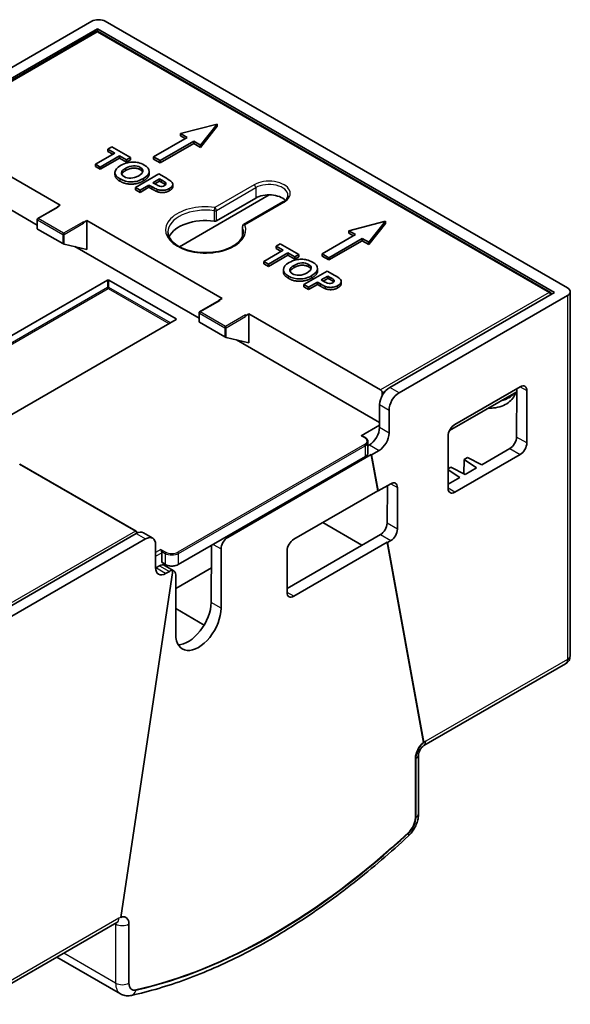
# Model space of a CAD drawing. Units: millimetres. Extents: x 0 to 2582, y 0 to 422.
# Drawn here: x 157 to 215, y 60 to 164 of the extents above; entities that cross this region are included whole.
import ezdxf

# ---------------------------------------------------------------- set-up
doc = ezdxf.new("R2010")
doc.units = ezdxf.units.MM
doc.layers.add('Visible (ISO)', color=7, linetype='Continuous', lineweight=35)
doc.layers.add('Visible Narrow (ISO)', color=7, linetype='Continuous', lineweight=25)

msp = doc.modelspace()

# ---------------------------------------------------------------- linework, layer by layer
at = {"layer": 'Visible (ISO)'}
for p, q in [((164.2497, 163.9694), (146.3903, 153.6583)), ((147.3802, 153.0868), (164.8507, 163.1734)), ((164.8507, 163.1734), (213.2974, 135.2026)), ((164.8507, 162.9021), (164.8507, 163.1734)), ((165.6639, 163.9694), (214.6763, 135.6721)), ((146.7935, 152.5381), (164.7067, 162.8803)), ((164.9067, 162.8803), (212.8684, 135.1896)), ((173.6267, 152.0458), (177.5158, 153.0664)), ((177.5158, 153.0664), (175.748, 150.821)), ((177.5158, 152.8215), (175.748, 150.5761)), ((177.5158, 152.8215), (177.5158, 153.0664)), ((146.9185, 152.5257), (160.8989, 144.4541)), ((170.7983, 149.5963), (174.3338, 151.6375)), ((174.3338, 151.6375), (173.6267, 152.0458)), ((173.6267, 151.8008), (173.6267, 152.0458)), ((174.1217, 151.5151), (173.6267, 151.8008)), ((165.9456, 150.4039), (166.3643, 150.6457)), ((166.3643, 150.6457), (168.3299, 149.5109)), ((175.0409, 151.2293), (171.5054, 149.188)), ((175.0409, 150.9843), (171.5054, 148.9431)), ((175.748, 150.821), (175.0409, 151.2293)), ((175.0409, 150.9843), (175.0409, 151.2293)), ((175.748, 150.5761), (175.0409, 150.9843)), ((175.748, 150.5761), (175.748, 150.821)), ((164.6232, 148.7932), (166.6793, 149.9803)), ((167.1792, 149.6917), (165.1231, 148.5046)), ((167.1792, 149.4467), (165.1231, 148.2596)), ((166.6793, 149.9803), (165.9456, 150.4039)), ((165.9456, 150.159), (165.9456, 150.4039)), ((166.4672, 149.8578), (165.9456, 150.159)), ((167.9111, 149.2691), (167.1792, 149.6917)), ((167.1792, 149.4467), (167.1792, 149.6917)), ((167.9111, 149.0242), (167.1792, 149.4467)), ((168.3299, 149.5109), (167.9111, 149.2691)), ((168.3299, 149.266), (168.3299, 149.5109)), ((171.5054, 149.188), (170.7983, 149.5963)), ((170.7983, 149.3513), (170.7983, 149.5963)), ((146.7667, 149.1024), (158.4655, 142.3481)), ((165.1231, 148.5046), (164.6232, 148.7932)), ((164.6232, 148.5482), (164.6232, 148.7932)), ((165.1231, 148.2596), (164.6232, 148.5482)), ((165.1231, 148.2596), (165.1231, 148.5046)), ((167.9111, 149.0242), (167.9111, 149.2691)), ((168.3299, 149.266), (167.9111, 149.0242)), ((171.5054, 148.9431), (170.7983, 149.3513)), ((171.5054, 148.9431), (171.5054, 149.188)), ((166.699, 147.6765), (166.699, 147.9214)), ((168.8694, 146.3417), (171.3443, 147.7706)), ((170.3278, 147.7841), (170.3278, 148.029)), ((171.3443, 147.7706), (172.146, 147.3077)), ((169.3693, 146.0531), (168.8694, 146.3417)), ((168.8694, 146.0967), (168.8694, 146.3417)), ((170.303, 146.5922), (169.3693, 146.0531)), ((170.303, 146.3472), (169.3693, 145.8081)), ((170.6293, 146.4038), (170.303, 146.5922)), ((170.303, 146.3472), (170.303, 146.5922)), ((170.6293, 146.1588), (170.303, 146.3472)), ((171.4254, 147.2402), (170.7218, 146.8339)), ((170.7218, 146.8339), (170.9953, 146.676)), ((171.4254, 146.9952), (170.9339, 146.7115)), ((171.6668, 147.1008), (171.4254, 147.2402)), ((171.4254, 146.9952), (171.4254, 147.2402)), ((171.6668, 146.8558), (171.4254, 146.9952)), ((172.8268, 146.4329), (172.8268, 146.6779)), ((169.3693, 145.8081), (168.8694, 146.0967)), ((169.3693, 145.8081), (169.3693, 146.0531)), ((173.5247, 140.0473), (183.0514, 145.5475)), ((160.5868, 144.226), (158.5155, 143.0302)), ((160.8989, 144.4541), (160.6161, 144.2908)), ((181.6171, 145.2093), (177.4491, 142.8029)), ((184.4973, 144.7931), (180.3293, 142.3867)), ((158.4655, 142.9436), (158.4655, 141.9475)), ((163.3738, 142.5353), (163.3738, 142.6986)), ((163.4445, 142.6578), (163.7273, 142.8211)), ((163.7273, 142.8211), (178.0463, 134.5541)), ((163.7273, 142.8211), (163.7273, 139.7591)), ((180.2043, 142.1702), (180.2043, 141.1137)), ((191.4783, 141.7392), (195.3674, 142.7598)), ((195.3674, 142.7598), (193.5996, 140.5144)), ((195.3674, 142.5148), (193.5996, 140.2695)), ((195.3674, 142.5148), (195.3674, 142.7598)), ((158.4948, 141.9234), (161.1818, 140.3721)), ((188.6499, 139.2897), (192.1854, 141.3309)), ((192.1854, 141.3309), (191.4783, 141.7392)), ((191.4783, 141.4942), (191.4783, 141.7392)), ((191.9733, 141.2084), (191.4783, 141.4942)), ((161.3232, 140.3149), (163.7273, 139.7591)), ((162.4303, 140.059), (175.6128, 132.4481)), ((183.7972, 140.0973), (184.2159, 140.3391)), ((184.531, 139.6737), (183.7972, 140.0973)), ((183.7972, 139.8524), (183.7972, 140.0973)), ((184.2159, 140.3391), (186.1815, 139.2043)), ((192.8925, 140.9227), (189.357, 138.8814)), ((192.8925, 140.6777), (189.357, 138.6365)), ((193.5996, 140.5144), (192.8925, 140.9227)), ((192.8925, 140.6777), (192.8925, 140.9227)), ((193.5996, 140.2695), (192.8925, 140.6777)), ((193.5996, 140.2695), (193.5996, 140.5144)), ((182.4749, 138.4866), (184.531, 139.6737)), ((185.0308, 139.385), (182.9747, 138.198)), ((185.0308, 139.1401), (182.9747, 137.953)), ((184.3188, 139.5512), (183.7972, 139.8524)), ((185.7627, 138.9625), (185.0308, 139.385)), ((185.0308, 139.1401), (185.0308, 139.385)), ((185.7627, 138.7175), (185.0308, 139.1401)), ((186.1815, 139.2043), (185.7627, 138.9625)), ((186.1815, 138.9593), (186.1815, 139.2043)), ((189.357, 138.8814), (188.6499, 139.2897)), ((188.6499, 139.0447), (188.6499, 139.2897)), ((189.357, 138.6365), (188.6499, 139.0447)), ((182.9747, 138.198), (182.4749, 138.4866)), ((182.4749, 138.2416), (182.4749, 138.4866)), ((182.9747, 137.953), (182.4749, 138.2416)), ((182.9747, 137.953), (182.9747, 138.198)), ((185.7627, 138.7175), (185.7627, 138.9625)), ((186.1815, 138.9593), (185.7627, 138.7175)), ((189.357, 138.6365), (189.357, 138.8814)), ((184.5506, 137.3698), (184.5506, 137.6148)), ((186.721, 136.035), (189.1959, 137.4639)), ((188.1794, 137.4774), (188.1794, 137.7224)), ((189.277, 136.9335), (188.5734, 136.5273)), ((189.1959, 137.4639), (189.9976, 137.0011)), ((189.5184, 136.7941), (189.277, 136.9335)), ((189.277, 136.6886), (189.277, 136.9335)), ((144.7675, 124.2812), (165.9194, 136.4932)), ((166.0608, 136.4932), (173.1672, 132.3903)), ((187.2209, 135.7464), (186.721, 136.035)), ((186.721, 135.7901), (186.721, 136.035)), ((188.1546, 136.2855), (187.2209, 135.7464)), ((188.1546, 136.0406), (187.2209, 135.5015)), ((188.481, 136.0971), (188.1546, 136.2855)), ((188.1546, 136.0406), (188.1546, 136.2855)), ((188.481, 135.8522), (188.1546, 136.0406)), ((188.5734, 136.5273), (188.8469, 136.3694)), ((189.277, 136.6886), (188.7855, 136.4048)), ((189.5184, 136.5492), (189.277, 136.6886)), ((190.6784, 136.1263), (190.6784, 136.3713)), ((187.2209, 135.5015), (186.721, 135.7901)), ((187.2209, 135.5015), (187.2209, 135.7464)), ((213.2974, 135.2026), (195.8269, 125.116)), ((214.6763, 134.8556), (196.8169, 124.5445)), ((214.9692, 96.6436), (214.9692, 135.2639)), ((175.6628, 133.1301), (177.7341, 134.326)), ((178.0463, 134.5541), (177.7634, 134.3908)), ((175.6128, 133.0435), (175.6128, 132.0475)), ((180.5211, 132.6353), (180.5211, 132.7986)), ((180.5918, 132.7578), (180.8747, 132.9211)), ((180.8747, 132.9211), (194.8551, 124.8495)), ((180.8747, 132.9211), (180.8747, 129.8591)), ((173.1672, 132.3087), (152.0153, 120.0966)), ((175.6421, 132.0234), (178.3291, 130.4721)), ((178.4705, 130.4149), (180.8747, 129.8591)), ((179.5777, 130.159), (194.7427, 121.4034)), ((195.0319, 124.5415), (195.0296, 124.2464)), ((202.1596, 120.5243), (209.3101, 124.6526)), ((202.7262, 121.1793), (209.6558, 125.1801)), ((209.2736, 119.8486), (209.3126, 124.982)), ((210.3629, 124.7719), (210.3629, 119.2197)), ((194.7385, 120.8455), (194.757, 123.2843)), ((195.7562, 122.7074), (195.7562, 120.2579)), ((194.7404, 121.097), (192.8149, 119.9853)), ((192.8647, 119.9904), (193.2085, 119.7919)), ((193.5221, 119.3378), (193.5221, 118.1947)), ((202.0191, 114.4024), (202.0191, 119.9546)), ((193.5221, 118.9291), (193.6686, 119.0137)), ((194.6956, 118.4208), (193.9088, 117.9665)), ((205.5773, 116.9052), (208.5603, 118.6274)), ((193.2085, 117.7407), (173.4095, 106.3098)), ((193.8734, 117.9869), (178.6492, 109.1972)), ((194.5704, 114.1435), (193.8734, 117.9869)), ((193.9088, 117.9665), (193.8734, 117.9869)), ((193.9088, 117.9665), (194.6057, 114.1231)), ((209.6558, 117.995), (202.7262, 113.9941)), ((203.6945, 115.9432), (203.7052, 117.4497)), ((203.7052, 117.4497), (204.0817, 117.6671)), ((205.0248, 116.5862), (203.7052, 117.4497)), ((204.0817, 117.6671), (205.5773, 116.9052)), ((156.5974, 116.9823), (168.9338, 109.8599)), ((202.0191, 116.4762), (202.314, 116.6465)), ((203.2571, 115.5656), (202.0191, 116.3757)), ((202.314, 116.6465), (203.8096, 115.8846)), ((203.8096, 115.8846), (205.0248, 116.5862)), ((202.0191, 114.8508), (203.2571, 115.5656)), ((185.6495, 108.9931), (194.5704, 114.1435)), ((194.5704, 114.1435), (194.6057, 114.1231)), ((194.6057, 114.1231), (195.9379, 114.8923)), ((195.5465, 110.7092), (195.5767, 114.6837)), ((196.6451, 114.484), (196.6451, 110.075)), ((168.9336, 109.8599), (168.9347, 109.8593)), ((169.0278, 109.7306), (169.0485, 109.651)), ((192.8821, 108.3615), (188.7189, 110.7652)), ((168.9569, 109.6026), (151.4864, 99.516)), ((152.0874, 98.7199), (169.9468, 109.0311)), ((170.6968, 109.1054), (169.7042, 109.6785)), ((184.9424, 103.7776), (194.8332, 109.488)), ((195.9379, 108.8502), (195.5976, 108.6537)), ((171.0075, 105.9692), (171.0075, 108.4187)), ((176.8968, 102.289), (176.9428, 108.3497)), ((177.9421, 107.9725), (177.9421, 101.6854)), ((184.9424, 103.3593), (184.9424, 107.7683)), ((195.5622, 108.6741), (185.6495, 102.951)), ((199.4124, 87.4421), (195.5622, 108.6741)), ((195.5976, 108.6537), (195.5622, 108.6741)), ((195.5976, 108.6537), (199.4478, 87.4217)), ((171.6631, 106.5593), (171.6708, 107.5737)), ((167.3159, 68.8704), (172.8348, 105.6768)), ((171.0412, 105.9498), (171.435, 106.1771)), ((171.6834, 106.5138), (172.0368, 106.3098)), ((172.9266, 105.6542), (171.9332, 106.2277)), ((172.462, 105.5842), (172.0681, 105.3568)), ((172.8348, 105.6768), (172.7995, 105.6972)), ((173.1338, 103.7662), (176.9246, 105.9549)), ((173.1338, 98.9094), (173.1338, 105.1964)), ((176.1573, 99.8933), (173.1338, 101.6389)), ((214.4692, 95.7776), (199.4382, 87.0994)), ((199.4478, 87.4217), (199.4124, 87.4421)), ((198.5493, 79.4688), (198.5493, 85.7405)), ((198.5847, 85.7201), (198.5847, 79.4484)), ((198.8775, 86.1283), (198.8775, 79.8566)), ((166.9113, 68.32), (151.8803, 59.6419)), ((167.8684, 68.8521), (167.833, 68.8725)), ((168.1791, 61.8937), (168.1791, 68.1654)), ((167.2826, 60.7492), (160.5405, 64.6418))]:
    msp.add_line(p, q, dxfattribs=at)
for centre, radius, start, end in [((158.5655, 142.9436), 0.1, 120, 180), ((180.4543, 142.1702), 0.25, 120, 180), ((212.7434, 134.9731), 0.25, 11.752971, 60), ((175.7128, 133.0435), 0.1, 120, 180), ((213.9692, 96.6436), 1, 300, 0)]:
    msp.add_arc(centre, radius, start, end, dxfattribs=at)
for centre, major_axis, ratio, start_param, end_param in [((164.9568, 163.5612), (1, 0), 0.57735027, 0.78539816, 2.35619449), ((164.8067, 162.6493), (-0.0932, 0.2343), 0.45421612, 5.56406291, 6.34946107), ((164.8067, 162.7071), (0.1732, 0.1), 0.99998283, 0.52363959, 1.57079633), ((164.8067, 162.6493), (-0.0932, -0.2343), 0.45421612, 3.07531689, 3.86071505), ((183.0314, 144.3928), (-2, 0), 0.57735027, 3.67268141, 5.49778714), ((160.6161, 144.2091), (-0.05, -0.0866), 0.57735027, 3.92699082, 5.07070856), ((160.6868, 144.1683), (0.1414, 0), 0.57735027, 1.57079633, 2.35619449), ((163.4445, 142.5761), (0.05, 0.0866), 0.57735027, 0.78539816, 2.35619449), ((176.3138, 140.5145), (-4, 0), 0.57735027, 4.48489786, 6.0342996), ((177.2724, 142.905), (0.25, 0), 0.57735027, 4.48489786, 5.49778714), ((158.5655, 141.9071), (0.0998, -0.0414), 0.14822326, 3.20301455, 3.98841272), ((161.2525, 140.3558), (0.0998, -0.0414), 0.14822326, 3.98841272, 5.55920904), ((165.9901, 136.4524), (-0.1, 0), 0.57735027, 3.92699082, 5.49778714), ((213.9692, 135.2639), (1, 0), 0.57735027, 5.49778714, 7.06858347), ((177.7634, 134.3091), (-0.05, -0.0866), 0.57735027, 3.92699082, 5.07070856), ((177.8341, 134.2683), (-0.1414, 0), 0.57735027, 4.71238898, 5.49778714), ((180.5918, 132.6761), (0.05, 0.0866), 0.57735027, 0.78539816, 2.35619449), ((173.0965, 132.3495), (0.1, 0), 0.57735027, 5.49778714, 7.06858347), ((175.7128, 132.0071), (0.0998, -0.0414), 0.14822326, 3.20301455, 3.98841272), ((178.3998, 130.4557), (0.0998, -0.0414), 0.14822326, 3.98841272, 5.55920904), ((209.6558, 124.3636), (0.5, 0.866), 0.57735027, 5.49778714, 7.06858347), ((195.8177, 123.8966), (-0.7597, -1.2934), 0.57229021, 3.93127865, 5.50207497), ((194.8551, 124.6453), (0.125, -0.2165), 0.57735027, 0.77667152, 2.35619449), ((196.8169, 123.3198), (0.75, 1.299), 0.57735027, 0.78539816, 2.35619449), ((193.6778, 120.2331), (-0.7597, -1.2934), 0.57229021, 0.78968599, 2.36048232), ((194.6956, 119.6455), (0.75, 1.299), 0.57735027, 3.92699082, 5.49778714), ((202.7262, 120.3628), (-0.5, -0.866), 0.57735027, 3.92699082, 5.49778714), ((192.8142, 119.904), (-0.0506, -0.0862), 0.57229021, 3.14588048, 3.93127865), ((208.5665, 119.4404), (-0.5065, -0.8623), 0.57229021, 0.78968599, 2.36048232), ((209.6558, 118.8115), (0.5, 0.866), 0.57735027, 3.92699082, 5.49778714), ((195.9379, 114.0758), (0.5, 0.866), 0.57735027, 5.49778714, 7.06858347), ((202.7262, 114.8106), (-0.5, -0.866), 0.57735027, 5.49778714, 7.06858347), ((168.8024, 109.6038), (0.0183, 0.2706), 0.71842913, 4.83993268, 5.94060014), ((168.9476, 108.3832), (-0.7597, -1.2934), 0.57229021, 3.14588048, 3.93127865), ((168.8024, 109.6038), (0.1651, 0.2199), 0.74352564, 5.37954796, 5.72482046), ((194.8394, 110.301), (-0.5065, -0.8623), 0.57229021, 0.78968599, 2.36048232), ((195.9379, 109.6667), (0.5, 0.866), 0.57735027, 3.92699082, 5.49778714), ((169.9468, 107.8063), (0.75, 1.299), 0.57735027, 5.49778714, 7.06858347), ((178.6492, 108.3807), (0.5, 0.866), 0.57735027, 0.78539816, 2.35619449), ((185.6495, 108.1766), (-0.5, -0.866), 0.57735027, 3.92699082, 5.49778714), ((171.494, 107.6775), (0.125, -0.2165), 0.57735027, 0.77667152, 1.42889927), ((172.0681, 106.5816), (-0.75, -1.299), 0.57735027, 5.49778714, 7.06858347), ((171.0504, 107.1692), (-0.7597, -1.2934), 0.57229021, 0.75840659, 0.78968599), ((171.4289, 105.3642), (-0.5065, -0.8623), 0.57229021, 3.14588048, 3.93127865), ((171.7338, 106.6001), (-0.0506, -0.0862), 0.57229021, 5.50207497, 6.28747314), ((172.462, 104.7677), (0.5, 0.866), 0.57735027, 0.23006536, 0.78539816), ((172.4266, 104.7881), (0.5, 0.866), 0.57735027, 5.49778714, 6.51325067), ((185.6495, 103.7675), (-0.5, -0.866), 0.57735027, 5.49778714, 7.06858347), ((175.5379, 100.2974), (-1.7, -2.9445), 0.57735027, 5.49778714, 8.6393798), ((174.4926, 100.9009), (-1.722, -2.9317), 0.57229021, 0.32258797, 2.36048232), ((199.61, 86.3529), (0.75, 1.299), 0.57735027, 0.97272496, 2.35619449), ((199.6453, 86.3325), (-0.75, -1.299), 0.57735027, 4.11431762, 5.49778714), ((197.4886, 78.8564), (0.75, 1.299), 0.57735027, 4.22660329, 5.49778714), ((197.524, 78.836), (-0.75, -1.299), 0.57735027, 1.08501064, 2.35619449), ((183.3465, 123.5542), (34.6311, 59.9828), 0.57735027, 3.62737834, 4.22660329), ((183.3819, 123.5338), (-34.6311, -59.9828), 0.57735027, 0.48578569, 1.08501064), ((167.1184, 67.553), (0.75, 1.299), 0.57735027, 5.49778714, 6.88125667), ((167.083, 67.5734), (0.75, 1.299), 0.57735027, 0, 0.55910355), ((169.2397, 62.5061), (-0.75, -1.299), 0.57735027, 5.49778714, 6.768971), ((169.2044, 62.5265), (-0.75, -1.299), 0.57735027, 0.02357241, 0.48578569)]:
    msp.add_ellipse(centre, major_axis=major_axis, ratio=ratio, start_param=start_param, end_param=end_param, dxfattribs=at)
for points, degree, knots in [([(167.2396, 147.2347), (166.8724, 147.4467), (166.6922, 147.6803), (166.7061, 148.1908), (166.9063, 148.432), (167.3, 148.6592)], 3, [0, 0, 0, 0, 0.116576641, 0.116576641, 0.233153282, 0.233153282, 0.233153282, 0.233153282]), ([(169.3712, 148.4654), (169.1649, 148.5845), (168.9279, 148.6396), (168.3921, 148.6222), (168.1161, 148.5358), (167.8319, 148.3717)], 3, [0, 0, 0, 0, 0.078147741, 0.078147741, 0.156295482, 0.156295482, 0.156295482, 0.156295482]), ([(168.0469, 148.9598), (168.2293, 148.9998), (168.4195, 149.0206), (168.8156, 149.0243), (168.9964, 149.0056), (169.1599, 148.9664)], 3, [0, 0, 0, 0, 0.096262016, 0.096262016, 0.192524031, 0.192524031, 0.192524031, 0.192524031]), ([(169.2089, 147.5832), (169.4931, 147.7473), (169.6428, 147.9056), (169.673, 148.2105), (169.5774, 148.3463), (169.3712, 148.4654)], 3, [0, 0, 0, 0, 0.158151428, 0.158151428, 0.316302857, 0.316302857, 0.316302857, 0.316302857]), ([(169.7918, 148.7148), (170.1565, 148.5042), (170.3351, 148.2704), (170.32, 147.7564), (170.115, 147.5117), (169.7126, 147.2794)], 3, [0, 0, 0, 0, 0.115119897, 0.115119897, 0.230239794, 0.230239794, 0.230239794, 0.230239794]), ([(167.8319, 148.3717), (167.5515, 148.2098), (167.4037, 148.0497), (167.3735, 147.7332), (167.466, 147.5963), (167.6659, 147.4809)], 3, [0, 0, 0, 0, 0.144207992, 0.144207992, 0.288415983, 0.288415983, 0.288415983, 0.288415983]), ([(167.6659, 147.4809), (167.8659, 147.3654), (168.1013, 147.3122), (168.6433, 147.3304), (168.9222, 147.4177), (169.2089, 147.5832)], 3, [0, 0, 0, 0, 0.086872183, 0.086872183, 0.173744367, 0.173744367, 0.173744367, 0.173744367]), ([(170.3278, 147.7841), (170.3278, 147.7763), (170.3162, 147.3829), (169.7126, 147.0344)], 2, [0.97972973, 0.97972973, 0.97972973, 1, 2, 2, 2]), ([(169.7126, 147.2794), (169.3139, 147.0492), (168.893, 146.9318), (168.0064, 146.9223), (167.603, 147.0249), (167.2396, 147.2347)], 3, [0, 0, 0, 0, 0.210802112, 0.210802112, 0.421604224, 0.421604224, 0.421604224, 0.421604224]), ([(170.9953, 146.676), (171.1927, 146.562), (171.3373, 146.4934), (171.5209, 146.447), (171.6134, 146.4404), (171.7995, 146.4608), (171.8825, 146.4869), (171.9554, 146.529)], 3, [0, 0, 0, 0, 0.10446259, 0.10446259, 0.208925181, 0.208925181, 0.313387771, 0.313387771, 0.313387771, 0.313387771]), ([(171.9554, 146.529), (172.046, 146.5813), (172.0941, 146.6395), (172.1054, 146.7681), (172.0749, 146.8281), (172.0083, 146.884)], 3, [0, 0, 0, 0, 0.0422254114, 0.0422254114, 0.0844508228, 0.0844508228, 0.0844508228, 0.0844508228]), ([(172.7024, 146.9429), (172.8081, 146.8398), (172.8464, 146.7247), (172.7886, 146.4706), (172.6754, 146.35), (172.4779, 146.236)], 3, [0, 0, 0, 0, 0.063148939, 0.063148939, 0.126297877, 0.126297877, 0.126297877, 0.126297877]), ([(172.8268, 146.4329), (172.8268, 146.3936), (172.7741, 146.1621), (172.4779, 145.9911)], 2, [0.78504673, 0.78504673, 0.78504673, 1, 2, 2, 2]), ([(172.4779, 146.236), (172.327, 146.1489), (172.172, 146.0914), (171.8539, 146.0355), (171.7023, 146.0289), (171.4144, 146.0587), (171.2889, 146.0861), (171.182, 146.126)], 3, [0, 0, 0, 0, 0.046057732, 0.046057732, 0.092115464, 0.092115464, 0.138173196, 0.138173196, 0.138173196, 0.138173196]), ([(185.0314, 145.4951), (185.0314, 145.4498), (185.0253, 145.4044), (184.9999, 145.3117), (184.9804, 145.2644), (184.9263, 145.1682), (184.8915, 145.1194), (184.8058, 145.0222), (184.7549, 144.974), (184.6374, 144.8806), (184.5708, 144.8355), (184.4973, 144.7931)], 3, [5.497787144, 5.497787144, 5.497787144, 5.497787144, 5.654866776, 5.654866776, 5.811946409, 5.811946409, 5.969026042, 5.969026042, 6.126105675, 6.126105675, 6.283185307, 6.283185307, 6.283185307, 6.283185307]), ([(180.3138, 141.6168), (180.3138, 141.3695), (180.2359, 141.1198), (179.9284, 140.6582), (179.717, 140.4472), (179.1863, 140.0768), (178.8727, 139.9157), (178.1678, 139.6549), (177.7766, 139.5552), (176.9552, 139.4292), (176.525, 139.4033), (175.6713, 139.4292), (175.2479, 139.4811), (174.4539, 139.6563), (174.0832, 139.7795), (173.4336, 140.0808), (173.1544, 140.2585), (172.711, 140.6456), (172.5479, 140.8545), (172.3569, 141.2484), (172.3138, 141.4329), (172.3138, 141.6168)], 3, [5.49778714, 5.49778714, 5.49778714, 5.49778714, 5.86492722, 5.86492722, 6.18884099, 6.18884099, 6.49854462, 6.49854462, 6.80894562, 6.80894562, 7.12107109, 7.12107109, 7.43368112, 7.43368112, 7.74532659, 7.74532659, 8.05509288, 8.05509288, 8.36645119, 8.36645119, 8.6393798, 8.6393798, 8.6393798, 8.6393798]), ([(185.0912, 136.9281), (184.724, 137.1401), (184.5439, 137.3737), (184.5577, 137.8841), (184.758, 138.1254), (185.1516, 138.3526)], 3, [0, 0, 0, 0, 0.116576641, 0.116576641, 0.233153282, 0.233153282, 0.233153282, 0.233153282]), ([(185.6835, 138.0651), (185.4031, 137.9032), (185.2553, 137.7431), (185.2251, 137.4265), (185.3176, 137.2897), (185.5175, 137.1742)], 3, [0, 0, 0, 0, 0.144207992, 0.144207992, 0.288415983, 0.288415983, 0.288415983, 0.288415983]), ([(187.2228, 138.1587), (187.0165, 138.2778), (186.7795, 138.333), (186.2438, 138.3156), (185.9677, 138.2292), (185.6835, 138.0651)], 3, [0, 0, 0, 0, 0.078147741, 0.078147741, 0.156295482, 0.156295482, 0.156295482, 0.156295482]), ([(185.8986, 138.6532), (186.0809, 138.6931), (186.2711, 138.714), (186.6672, 138.7176), (186.848, 138.6989), (187.0115, 138.6597)], 3, [0, 0, 0, 0, 0.096262016, 0.096262016, 0.192524031, 0.192524031, 0.192524031, 0.192524031]), ([(187.0605, 137.2766), (187.3448, 137.4407), (187.4944, 137.599), (187.5246, 137.9039), (187.429, 138.0397), (187.2228, 138.1587)], 3, [0, 0, 0, 0, 0.158151428, 0.158151428, 0.316302857, 0.316302857, 0.316302857, 0.316302857]), ([(187.6434, 138.4081), (188.0081, 138.1976), (188.1867, 137.9638), (188.1716, 137.4498), (187.9666, 137.2051), (187.5642, 136.9727)], 3, [0, 0, 0, 0, 0.115119897, 0.115119897, 0.230239794, 0.230239794, 0.230239794, 0.230239794]), ([(187.5642, 136.9727), (187.1656, 136.7426), (186.7446, 136.6251), (185.858, 136.6157), (185.4546, 136.7183), (185.0912, 136.9281)], 3, [0, 0, 0, 0, 0.210802112, 0.210802112, 0.421604224, 0.421604224, 0.421604224, 0.421604224]), ([(185.5175, 137.1742), (185.7175, 137.0588), (185.953, 137.0056), (186.495, 137.0237), (186.7738, 137.1111), (187.0605, 137.2766)], 3, [0, 0, 0, 0, 0.086872183, 0.086872183, 0.173744367, 0.173744367, 0.173744367, 0.173744367]), ([(188.1794, 137.4774), (188.1794, 137.4696), (188.1678, 137.0763), (187.5642, 136.7278)], 2, [0.97972973, 0.97972973, 0.97972973, 1, 2, 2, 2]), ([(188.8469, 136.3694), (189.0443, 136.2554), (189.189, 136.1868), (189.3726, 136.1403), (189.465, 136.1338), (189.6511, 136.1541), (189.7341, 136.1803), (189.8071, 136.2224)], 3, [0, 0, 0, 0, 0.10446259, 0.10446259, 0.208925181, 0.208925181, 0.313387771, 0.313387771, 0.313387771, 0.313387771]), ([(190.3296, 135.9294), (190.1976, 135.8532), (190.0312, 135.7861), (189.8646, 135.7568), (189.7555, 135.7376), (189.6867, 135.7321), (189.6034, 135.73), (189.5601, 135.7288), (189.495, 135.7284), (189.41, 135.7372), (189.2918, 135.7494), (189.1495, 135.7761), (189.0337, 135.8194)], 3, [0, 0, 0, 0, 0.055967948, 0.055967948, 0.055967948, 0.092604004, 0.092604004, 0.092604004, 0.11167124, 0.11167124, 0.11167124, 0.138173196, 0.138173196, 0.138173196, 0.138173196]), ([(189.8071, 136.2224), (189.8976, 136.2746), (189.9457, 136.3329), (189.957, 136.4614), (189.9265, 136.5215), (189.8599, 136.5774)], 3, [0, 0, 0, 0, 0.0422254114, 0.0422254114, 0.0844508228, 0.0844508228, 0.0844508228, 0.0844508228]), ([(190.554, 136.6362), (190.6597, 136.5331), (190.698, 136.418), (190.6402, 136.1639), (190.527, 136.0434), (190.3296, 135.9294)], 3, [0, 0, 0, 0, 0.063148939, 0.063148939, 0.126297877, 0.126297877, 0.126297877, 0.126297877]), ([(190.6784, 136.1263), (190.6784, 136.087), (190.6257, 135.8554), (190.3296, 135.6845)], 2, [0.78504673, 0.78504673, 0.78504673, 1, 2, 2, 2]), ([(209.2002, 124.5892), (209.1947, 124.5714), (209.189, 124.5538), (209.1116, 124.326), (209.0083, 124.1391), (208.7474, 123.7852), (208.5837, 123.6303), (208.1907, 123.3363), (207.9566, 123.2175), (207.4288, 123.0201), (207.1321, 122.957), (206.6575, 122.9128), (206.481, 122.909), (206.3049, 122.9176)], 3, [0.98708896, 0.98708896, 0.98708896, 0.98708896, 1.00440342, 1.00440342, 1.2128906, 1.2128906, 1.46785963, 1.46785963, 1.80665077, 1.80665077, 2.22144745, 2.22144745, 2.4655829, 2.4655829, 2.4655829, 2.4655829]), ([(193.2085, 119.7919), (193.2458, 119.7704), (193.2806, 119.7469), (193.3444, 119.6962), (193.3734, 119.669), (193.4247, 119.6108), (193.4469, 119.58), (193.4835, 119.5149), (193.4978, 119.4808), (193.5172, 119.4104), (193.5221, 119.3741), (193.5221, 119.3378)], 3, [4.71238898, 4.71238898, 4.71238898, 4.71238898, 4.869468613, 4.869468613, 5.026548246, 5.026548246, 5.183627878, 5.183627878, 5.340707511, 5.340707511, 5.497787144, 5.497787144, 5.497787144, 5.497787144]), ([(193.2085, 117.7407), (193.2458, 117.7622), (193.2806, 117.7857), (193.3444, 117.8364), (193.3734, 117.8636), (193.4247, 117.9217), (193.4469, 117.9526), (193.4835, 118.0176), (193.4978, 118.0518), (193.5172, 118.1222), (193.5221, 118.1585), (193.5221, 118.1947)], 3, [0, 0, 0, 0, 0.157079633, 0.157079633, 0.314159265, 0.314159265, 0.471238898, 0.471238898, 0.628318531, 0.628318531, 0.785398163, 0.785398163, 0.785398163, 0.785398163]), ([(168.9347, 109.8593), (168.9517, 109.8494), (168.9673, 109.8363), (168.9925, 109.8066), (169.0026, 109.7899), (169.0171, 109.757), (169.0221, 109.7409), (169.0257, 109.7245)], 3, [0, 0, 0, 0, 0.0061621922, 0.0061621922, 0.0121767313, 0.0121767313, 0.0174037064, 0.0174037064, 0.0174037064, 0.0174037064]), ([(171.5648, 107.9225), (171.574, 107.8988), (171.5838, 107.8669), (171.6004, 107.8134), (171.6062, 107.7946), (171.6194, 107.7566), (171.6265, 107.7373), (171.6355, 107.7184)], 3, [0, 0, 0, 0, 0.0126336869, 0.0126336869, 0.0189505303, 0.0189505303, 0.0252673737, 0.0252673737, 0.0252673737, 0.0252673737]), ([(172.0368, 106.3098), (172.1113, 106.2667), (172.1956, 106.2315), (172.377, 106.1782), (172.474, 106.1601), (172.6725, 106.1419), (172.7738, 106.1419), (172.9723, 106.1601), (173.0693, 106.1782), (173.2507, 106.2315), (173.3351, 106.2667), (173.4095, 106.3098)], 3, [4.71238898, 4.71238898, 4.71238898, 4.71238898, 5.02654825, 5.02654825, 5.34070751, 5.34070751, 5.65486678, 5.65486678, 5.96902604, 5.96902604, 6.28318531, 6.28318531, 6.28318531, 6.28318531]), ([(199.4382, 87.0994), (199.4202, 87.089), (199.3966, 87.0735), (199.3411, 87.0302), (199.3089, 87.0018), (199.2394, 86.9315), (199.2021, 86.8887), (199.1275, 86.7913), (199.0905, 86.7361), (199.0229, 86.62), (198.9925, 86.5589), (198.9427, 86.4405), (198.923, 86.383), (198.8955, 86.2811), (198.8869, 86.2361), (198.8788, 86.1704), (198.8775, 86.1465), (198.8775, 86.1283)], 3, [1.57079633, 1.57079633, 1.57079633, 1.57079633, 1.74463942, 1.74463942, 1.93127626, 1.93127626, 2.13407262, 2.13407262, 2.34992879, 2.34992879, 2.57098885, 2.57098885, 2.78717888, 2.78717888, 2.98948779, 2.98948779, 3.14159265, 3.14159265, 3.14159265, 3.14159265]), ([(198.8775, 79.8566), (198.8775, 79.6794), (198.8583, 79.505), (198.7901, 79.1622), (198.7409, 78.9938), (198.617, 78.6656), (198.5422, 78.5058), (198.3702, 78.1986), (198.2729, 78.0513), (198.0579, 77.7736), (197.9403, 77.6433), (197.8125, 77.524)], 3, [0, 0, 0, 0, 0.25423677, 0.25423677, 0.50847354, 0.50847354, 0.76271031, 0.76271031, 1.01694708, 1.01694708, 1.27118385, 1.27118385, 1.27118385, 1.27118385]), ([(197.8125, 77.524), (195.9235, 75.7595), (193.9983, 74.1046), (190.1021, 71.0376), (188.1311, 69.6254), (184.1703, 67.0643), (182.1805, 65.9153), (178.2089, 63.8974), (176.2272, 63.0286), (172.2984, 61.5847), (170.3514, 61.0097), (168.435, 60.5869)], 3, [1.271183851, 1.271183851, 1.271183851, 1.271183851, 1.391028842, 1.391028842, 1.510873832, 1.510873832, 1.630718822, 1.630718822, 1.750563812, 1.750563812, 1.870408802, 1.870408802, 1.870408802, 1.870408802]), ([(166.9468, 68.3375), (166.9468, 68.3375), (166.9459, 68.3372), (166.9392, 68.3345), (166.9276, 68.3294), (166.9113, 68.32)], 3, [1.358143652, 1.358143652, 1.358143652, 1.358143652, 1.413716694, 1.413716694, 1.570796327, 1.570796327, 1.570796327, 1.570796327]), ([(168.435, 60.5869), (168.3641, 60.5712), (168.2909, 60.5594), (168.1408, 60.5454), (168.0638, 60.5431), (167.9071, 60.5501), (167.8274, 60.5593), (167.668, 60.5908), (167.5882, 60.6131), (167.4319, 60.6713), (167.3555, 60.7072), (167.2826, 60.7492)], 3, [1.870408802, 1.870408802, 1.870408802, 1.870408802, 1.96756594, 1.96756594, 2.064723077, 2.064723077, 2.161880215, 2.161880215, 2.259037353, 2.259037353, 2.35619449, 2.35619449, 2.35619449, 2.35619449])]:
    msp.add_open_spline(points, degree=degree, knots=knots, dxfattribs=at)
for points, degree in [([(167.3, 148.6592), (167.5515, 148.8045), (167.8005, 148.9046), (168.0469, 148.9598)], 3), ([(169.3712, 148.2204), (169.0618, 148.399), (168.2582, 148.3729), (167.8319, 148.1268)], 2), ([(169.1599, 148.9664), (169.3787, 148.9155), (169.5893, 148.8317), (169.7918, 148.7148)], 3), ([(167.2396, 146.9898), (166.699, 147.3019), (166.699, 147.6765)], 2), ([(167.8319, 148.1268), (167.4902, 147.9295), (167.4111, 147.7359)], 2), ([(169.6331, 147.9669), (169.5724, 148.1043), (169.3712, 148.2204)], 2), ([(169.7126, 147.0344), (169.1146, 146.6892), (167.7847, 146.675), (167.2396, 146.9898)], 2), ([(171.182, 146.126), (171.0399, 146.1805), (170.8557, 146.2731), (170.6293, 146.4038)], 3), ([(172.0083, 146.884), (171.9605, 146.9247), (171.8467, 146.9969), (171.6668, 147.1008)], 3), ([(172.0083, 146.6391), (171.9366, 146.7001), (171.6668, 146.8558)], 2), ([(172.0486, 146.5997), (172.0313, 146.6197), (172.0083, 146.6391)], 2), ([(172.146, 147.3077), (172.4503, 147.132), (172.6358, 147.0104), (172.7024, 146.9429)], 3), ([(171.182, 145.8811), (170.9689, 145.9628), (170.6293, 146.1588)], 2), ([(172.4779, 145.9911), (172.2516, 145.8604), (171.7743, 145.7765), (171.3424, 145.8212), (171.182, 145.8811)], 2), ([(185.1516, 138.3526), (185.4031, 138.4978), (185.6521, 138.598), (185.8986, 138.6532)], 3), ([(187.2228, 137.9138), (186.9134, 138.0924), (186.1098, 138.0663), (185.6835, 137.8201)], 2), ([(187.0115, 138.6597), (187.2303, 138.6089), (187.441, 138.525), (187.6434, 138.4081)], 3), ([(185.0912, 136.6831), (184.5506, 136.9953), (184.5506, 137.3698)], 2), ([(185.6835, 137.8201), (185.3419, 137.6229), (185.2628, 137.4292)], 2), ([(187.4847, 137.6603), (187.424, 137.7976), (187.2228, 137.9138)], 2), ([(189.9976, 137.0011), (190.3019, 136.8254), (190.4874, 136.7037), (190.554, 136.6362)], 3), ([(187.5642, 136.7278), (186.9662, 136.3826), (185.6364, 136.3684), (185.0912, 136.6831)], 2), ([(189.0337, 135.8194), (188.8915, 135.8739), (188.7073, 135.9664), (188.481, 136.0971)], 3), ([(189.0337, 135.5745), (188.8205, 135.6561), (188.481, 135.8522)], 2), ([(189.8599, 136.5774), (189.8121, 136.6181), (189.6983, 136.6903), (189.5184, 136.7941)], 3), ([(189.8599, 136.3325), (189.7882, 136.3934), (189.5184, 136.5492)], 2), ([(189.9003, 136.2931), (189.883, 136.3131), (189.8599, 136.3325)], 2), ([(190.3296, 135.6845), (190.1032, 135.5538), (189.626, 135.4699), (189.194, 135.5146), (189.0337, 135.5745)], 2)]:
    msp.add_open_spline(points, degree=degree, dxfattribs=at)
at = {"layer": 'Visible Narrow (ISO)'}
for p, q in [((146.9185, 152.5257), (164.8067, 162.8535)), ((164.8067, 162.8535), (212.7434, 135.1773)), ((169.3712, 148.2204), (169.3712, 148.4654)), ((167.8319, 148.1268), (167.8319, 148.3717)), ((167.2396, 146.9898), (167.2396, 147.2347)), ((169.7126, 147.0344), (169.7126, 147.2794)), ((170.6293, 146.1588), (170.6293, 146.4038)), ((171.6668, 146.8558), (171.6668, 147.1008)), ((172.0083, 146.6391), (172.0083, 146.884)), ((181.4404, 146.6178), (177.2724, 144.2114)), ((177.4491, 143.9052), (181.6171, 146.3116)), ((181.6171, 146.3116), (181.6171, 145.2093)), ((171.182, 145.8811), (171.182, 146.126)), ((172.4779, 145.9911), (172.4779, 146.236)), ((158.5655, 143.0252), (160.6868, 144.25)), ((160.6868, 144.25), (160.6161, 144.2908)), ((180.4543, 142.3743), (184.6223, 144.7807)), ((177.216, 143.8667), (177.216, 142.7644)), ((177.4491, 142.8029), (177.4491, 143.9052)), ((158.4948, 141.9234), (158.4948, 142.9027)), ((158.4948, 142.9027), (161.1818, 141.3514)), ((161.2525, 141.4739), (158.5655, 143.0252)), ((163.3738, 142.6986), (161.2525, 141.4739)), ((161.3232, 141.3514), (163.3738, 142.5353)), ((163.4445, 142.6578), (163.3738, 142.6986)), ((180.2108, 141.1285), (180.2108, 142.1376)), ((161.1818, 141.3514), (161.1818, 140.3721)), ((161.3232, 140.3149), (161.3232, 141.3514)), ((185.6835, 137.8201), (185.6835, 138.0651)), ((187.2228, 137.9138), (187.2228, 138.1587)), ((185.0912, 136.6831), (185.0912, 136.9281)), ((187.5642, 136.7278), (187.5642, 136.9727)), ((165.9194, 136.4932), (165.9194, 135.7176)), ((166.0608, 135.7176), (166.0608, 136.4932)), ((188.481, 135.8522), (188.481, 136.0971)), ((189.5184, 136.5492), (189.5184, 136.7941)), ((189.8599, 136.3325), (189.8599, 136.5774)), ((190.3296, 135.6845), (190.3296, 135.9294)), ((165.9194, 135.7176), (145.4392, 123.8934)), ((145.5807, 123.8117), (165.9901, 135.5951)), ((165.9901, 135.5951), (172.4248, 131.88)), ((172.5662, 131.9617), (166.0608, 135.7176)), ((189.0337, 135.5745), (189.0337, 135.8194)), ((212.7434, 135.1773), (194.8551, 124.8495)), ((214.6763, 134.8556), (214.6763, 96.2353)), ((175.7128, 133.1252), (177.8341, 134.3499)), ((177.8341, 134.3499), (177.7634, 134.3908)), ((175.6421, 133.0027), (178.3291, 131.4514)), ((175.6421, 132.0234), (175.6421, 133.0027)), ((178.3998, 131.5738), (175.7128, 133.1252)), ((180.5211, 132.7986), (178.3998, 131.5738)), ((180.5918, 132.7578), (180.5211, 132.7986)), ((173.1672, 132.3903), (173.1672, 132.3087)), ((178.4705, 131.4514), (180.5211, 132.6353)), ((178.3291, 131.4514), (178.3291, 130.4721)), ((178.4705, 130.4149), (178.4705, 131.4514)), ((195.0319, 124.5415), (195.3745, 124.7393)), ((196.8169, 124.5445), (195.8269, 125.116)), ((209.6558, 125.1801), (210.3629, 124.7719)), ((194.757, 123.2843), (195.7562, 122.7074)), ((195.7562, 120.2579), (194.7385, 120.8455)), ((192.8149, 119.9853), (193.1585, 119.7869)), ((210.3629, 119.2197), (209.2736, 119.8486)), ((193.1585, 119.0521), (173.3595, 107.6211)), ((173.4303, 107.4986), (193.2293, 118.9296)), ((193.2293, 118.9296), (193.2293, 117.7865)), ((193.6686, 119.0137), (194.6956, 118.4208)), ((208.5603, 118.6274), (209.6558, 117.995)), ((193.2293, 117.7865), (173.4303, 106.3555)), ((156.5474, 116.9774), (168.8838, 109.855)), ((195.9379, 114.8923), (196.6451, 114.484)), ((202.7262, 113.9941), (202.0191, 114.4024)), ((168.8838, 109.855), (151.511, 99.8247)), ((196.6451, 110.075), (195.5465, 110.7092)), ((168.9569, 109.6026), (169.9468, 109.0311)), ((178.6492, 109.1972), (178.53, 109.266)), ((194.8332, 109.488), (195.9379, 108.8502)), ((171.5648, 107.9225), (171.0075, 107.6007)), ((171.5648, 107.9225), (172.0868, 107.6211)), ((171.6355, 107.7184), (172.016, 107.4986)), ((177.1158, 108.4495), (177.9421, 107.9725)), ((171.0075, 107.1907), (171.6708, 107.5737)), ((172.016, 107.4986), (172.016, 106.3555)), ((173.4303, 106.3555), (173.4303, 107.4986)), ((172.0681, 105.3568), (171.0412, 105.9498)), ((171.435, 106.1771), (172.462, 105.5842)), ((172.016, 106.3555), (171.6631, 106.5593)), ((185.6495, 102.951), (184.9424, 103.3593)), ((177.9421, 101.6854), (176.8968, 102.289)), ((214.6763, 96.2353), (199.6453, 87.5572)), ((198.5847, 85.7201), (198.5493, 85.7405)), ((198.5847, 79.4484), (198.5493, 79.4688)), ((197.837, 77.8465), (197.8017, 77.867)), ((167.1184, 68.7778), (152.0874, 60.0996)), ((166.7042, 68.2004), (166.7648, 68.1654)), ((166.7648, 68.1654), (166.7648, 61.8937)), ((166.7648, 61.8937), (161.2727, 65.0646)), ((168.9267, 61.1551), (168.8913, 61.1755))]:
    msp.add_line(p, q, dxfattribs=at)
for centre, major_axis, ratio, start_param, end_param in [((183.0314, 145.6992), (2.25, 0), 0.57735027, 5.49778714, 8.6393798), ((181.4404, 146.4137), (-0.125, 0.2165), 0.57735027, 3.92699082, 5.49778714), ((183.0314, 145.4951), (2, 0), 0.57735027, 0, 2.35619449), ((176.3138, 141.8209), (-4.25, 0), 0.57735027, 4.48489786, 9.65226908), ((177.2724, 144.0073), (0.0331, 0.2478), 0.18414774, 0.62783694, 2.19863327), ((177.2724, 144.0073), (0.125, -0.2165), 0.57735027, 0.78539816, 2.35619449), ((184.6223, 144.5766), (-0.125, 0.2165), 0.57735027, 5.49778714, 6.28318531), ((176.3138, 141.6168), (-4, 0), 0.57735027, 4.48489786, 6.28318531), ((177.2724, 144.0073), (0.25, 0), 0.57735027, 4.48489786, 5.49778714), ((158.5655, 142.9436), (-0.1, 0), 0.57735027, 0, 0.78539816), ((158.5655, 142.9436), (0.05, 0.0866), 0.57735027, 0.78539816, 2.35619449), ((158.5655, 142.9436), (-0.05, 0.0866), 0.57735027, 5.49778714, 6.28318531), ((180.4543, 142.1702), (-0.25, 0), 0.57735027, 0, 0.22749112), ((180.4543, 142.1702), (-0.232, -0.093), 0.79545979, 4.40363585, 5.97443218), ((176.3138, 141.6168), (4, 0), 0.57735027, 0, 0.22749112), ((180.4543, 142.1702), (-0.125, 0.2165), 0.57735027, 5.49778714, 6.28318531), ((161.2525, 141.3922), (-0.05, -0.0866), 0.57735027, 3.92699082, 5.49778714), ((161.2525, 141.3922), (0.1, 0), 0.57735027, 3.92699082, 5.49778714), ((161.2525, 141.3922), (-0.05, 0.0866), 0.57735027, 3.92699082, 5.49778714), ((165.9901, 135.6767), (0.1, 0), 0.57735027, 0.78539816, 2.35619449), ((165.9901, 135.6767), (0.05, -0.0866), 0.57735027, 3.92699082, 5.49778714), ((165.9901, 135.6767), (-0.05, -0.0866), 0.57735027, 0.78539816, 2.35619449), ((212.7434, 134.9731), (0.125, 0.2165), 0.57735027, 0, 0.78539816), ((212.7434, 134.9731), (-0.125, 0.2165), 0.57735027, 4.39391824, 5.49778714), ((175.7128, 133.0435), (-0.1, 0), 0.57735027, 0, 0.78539816), ((175.7128, 133.0435), (0.05, 0.0866), 0.57735027, 0.78539816, 2.35619449), ((175.7128, 133.0435), (-0.05, 0.0866), 0.57735027, 5.49778714, 6.28318531), ((178.3998, 131.4922), (-0.05, -0.0866), 0.57735027, 3.92699082, 5.49778714), ((178.3998, 131.4922), (0.1, 0), 0.57735027, 3.92699082, 5.49778714), ((178.3998, 131.4922), (-0.05, 0.0866), 0.57735027, 3.92699082, 5.49778714), ((206.4872, 125.1637), (-2.8, 0), 0.57735027, 1.997707, 2.71468198), ((193.1585, 119.7053), (0.05, 0.0866), 0.57735027, 0, 0.78539816), ((192.5221, 119.4195), (0.9, 0), 0.57735027, 5.49778714, 7.06858347), ((192.5221, 119.3378), (1, 0), 0.57735027, 5.49778714, 6.28318531), ((193.1585, 118.9704), (-0.05, 0.0866), 0.57735027, 3.92699082, 5.49778714), ((192.5221, 118.1947), (1, 0), 0.57735027, 5.49778714, 6.28318531), ((193.1585, 117.8273), (0.05, -0.0866), 0.57735027, 0, 0.78539816), ((168.8838, 109.7733), (0.05, 0.0866), 0.57735027, 0.00318918, 0.78539816), ((168.8845, 109.7729), (0.0504, 0.0864), 0.57260242, 0.0031498, 0.78775192), ((172.0868, 107.5395), (-0.05, -0.0866), 0.57735027, 3.92699082, 5.49778714), ((172.7232, 107.9069), (1, 0), 0.57735027, 3.92699082, 5.49778714), ((172.7232, 107.9885), (-0.9, 0), 0.57735027, 0.78539816, 2.35619449), ((173.3595, 107.5395), (-0.05, 0.0866), 0.57735027, 3.92699082, 5.49778714), ((172.0868, 106.3964), (-0.05, -0.0866), 0.57735027, 5.49778714, 6.28318531), ((172.7232, 106.7638), (-1, 0), 0.57735027, 0.78539816, 2.35619449), ((173.3595, 106.3964), (0.05, -0.0866), 0.57735027, 0, 0.78539816), ((213.9692, 96.6436), (0.5, -0.866), 0.57735027, 0, 0.78539816), ((213.9692, 96.6436), (1, 0), 0.57735027, 5.49778714, 6.28318531), ((198.9382, 87.9655), (0.5, -0.866), 0.57735027, 0, 0.78539816), ((199.6453, 86.3325), (-0.75, -1.299), 0.57735027, 3.92699082, 4.11431762), ((197.8775, 86.1283), (1, 0), 0.57735027, 5.49778714, 6.28318531), ((197.8775, 79.8566), (1, 0), 0.57735027, 5.49778714, 6.28318531), ((197.1299, 78.2548), (0.6826, -0.7308), 0.38122494, 0, 0.67450651), ((166.4113, 67.9613), (-0.25, -0.433), 0.57735027, 2.35619449, 2.52862049), ((167.472, 68.5737), (-1, 0), 0.57735027, 0.78539816, 2.35619449), ((166.4113, 69.186), (0.5, -0.866), 0.57735027, 0, 0.78539816), ((167.1184, 67.553), (-0.75, -1.299), 0.57735027, 3.73966402, 3.92699082), ((168.5326, 62.9143), (-1.25, -2.1651), 0.57735027, 5.49778714, 6.28318531), ((167.472, 62.3019), (-1, 0), 0.57735027, 0.78539816, 2.35619449), ((168.2196, 61.5634), (0.2155, -0.9765), 0.72203477, 0, 0.9872137)]:
    msp.add_ellipse(centre, major_axis=major_axis, ratio=ratio, start_param=start_param, end_param=end_param, dxfattribs=at)

doc.saveas('drawing.dxf')
